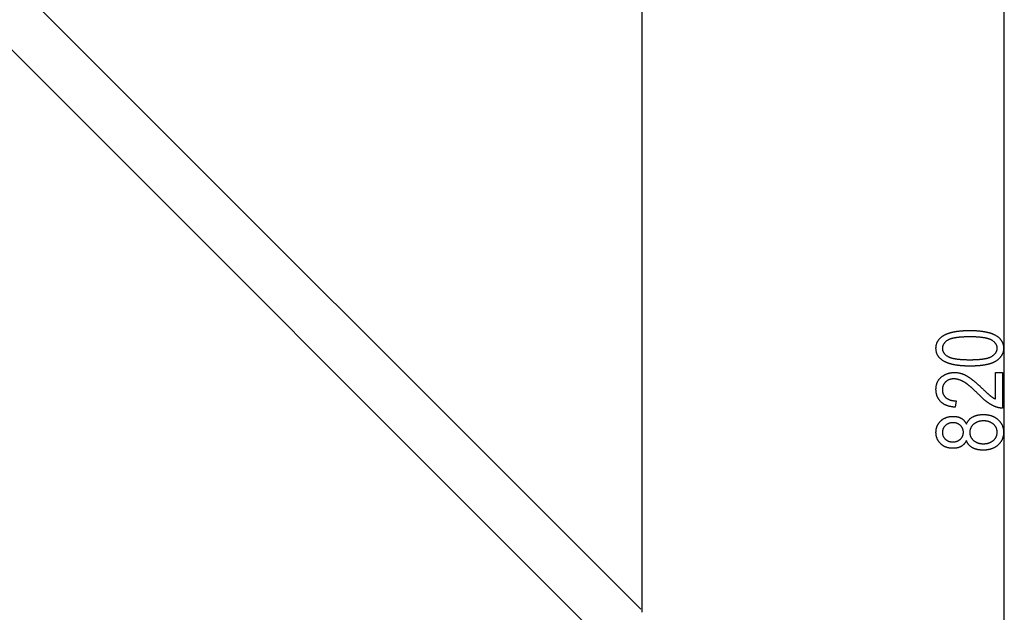
# Model space of a CAD drawing. Extents: x -1993 to 2814, y -3686 to -419.
# Drawn here: x 2214 to 2813, y -1518 to -1158 of the extents above; entities that cross this region are included whole.
import ezdxf

# ---------------------------------------------------------------- set-up
doc = ezdxf.new("R2010")
doc.units = 0
doc.header["$MEASUREMENT"] = 0
doc.layers.get('0').update_dxf_attribs({"linetype": 'CONTINUOUS'})

msp = doc.modelspace()

# ---------------------------------------------------------------- linework, layer by layer
at = {"color": 7}
for p, q in [((2592.527832, -1518.371216), (2592.527832, -797.640625)), ((2591.722412, -1516.63623), (2038.269897, -963.183716)), ((2812.863037, -1778.54895), (2812.863037, -964.321289)), ((2033.496948, -1000.837158), (2562.087891, -1529.428223))]:
    msp.add_line(p, q, dxfattribs=at)
for points in [[(2791.880371, -1368.735229), (2791.55957, -1368.734497), (2791.241699, -1368.732422), (2790.925781, -1368.729004), (2790.612793, -1368.724121), (2790.302002, -1368.717896), (2789.993652, -1368.710327), (2789.687988, -1368.701294), (2789.384766, -1368.690796), (2789.083984, -1368.679077), (2788.785645, -1368.665894), (2788.489746, -1368.651367), (2788.196533, -1368.635376), (2787.905762, -1368.618042), (2787.617188, -1368.599365), (2787.331299, -1368.579224), (2787.047852, -1368.557739), (2786.76709, -1368.534912), (2786.488525, -1368.51062), (2786.212402, -1368.484985), (2785.938965, -1368.457886), (2785.667969, -1368.429443), (2785.399414, -1368.399658), (2785.133301, -1368.368408), (2784.869629, -1368.335815), (2784.608643, -1368.30188), (2784.350098, -1368.266479), (2784.09375, -1368.229736), (2783.840332, -1368.19165), (2783.589111, -1368.1521), (2783.340332, -1368.111206), (2783.094238, -1368.06897), (2782.850342, -1368.025269), (2782.609131, -1367.980225), (2782.370361, -1367.933716), (2782.134033, -1367.885864), (2781.900391, -1367.83667), (2781.668945, -1367.786011), (2781.439941, -1367.734009), (2781.213623, -1367.680664), (2780.989746, -1367.625854), (2780.768311, -1367.569702), (2780.549316, -1367.512207), (2780.333008, -1367.453247), (2780.118896, -1367.392944), (2779.907471, -1367.331177), (2779.698242, -1367.268188), (2779.491699, -1367.203613), (2779.287842, -1367.137817), (2779.086182, -1367.070557), (2778.887207, -1367.001953), (2778.69043, -1366.931885), (2778.496338, -1366.860474), (2778.304688, -1366.78772), (2778.115479, -1366.713501), (2777.928711, -1366.637939), (2777.744629, -1366.560913), (2777.562988, -1366.482544), (2777.383789, -1366.402832), (2777.206787, -1366.321777), (2777.032715, -1366.239258), (2776.86084, -1366.155396), (2776.691406, -1366.070068), (2776.524414, -1365.983398), (2776.260254, -1365.840576), (2776.003174, -1365.694336), (2775.75293, -1365.544678), (2775.509277, -1365.391602), (2775.272461, -1365.234985), (2775.042725, -1365.075073), (2774.819824, -1364.911743), (2774.60376, -1364.744873), (2774.394531, -1364.574707), (2774.192139, -1364.401001), (2773.996582, -1364.223999), (2773.808105, -1364.043457), (2773.626221, -1363.859619), (2773.451172, -1363.672241), (2773.283203, -1363.481445), (2773.12207, -1363.287231), (2772.967773, -1363.089722), (2772.820068, -1362.888672), (2772.679443, -1362.684204), (2772.545898, -1362.476318), (2772.418945, -1362.265015), (2772.298828, -1362.050293), (2772.185547, -1361.832031), (2772.079102, -1361.610474), (2771.979736, -1361.385498), (2771.887207, -1361.157104), (2771.80127, -1360.925171), (2771.722656, -1360.689941), (2771.650391, -1360.451172), (2771.585449, -1360.209106), (2771.526855, -1359.963501), (2771.475586, -1359.7146), (2771.431152, -1359.462158), (2771.393066, -1359.206299), (2771.362305, -1358.947144), (2771.338379, -1358.684448), (2771.321289, -1358.418335), (2771.311035, -1358.148804), (2771.307617, -1357.875854), (2771.311035, -1357.605713), (2771.321289, -1357.338867), (2771.338379, -1357.075195), (2771.362793, -1356.814941), (2771.393799, -1356.557983), (2771.431641, -1356.304321), (2771.476563, -1356.053955), (2771.52832, -1355.806885), (2771.586914, -1355.56311), (2771.652588, -1355.322754), (2771.725098, -1355.085571), (2771.804443, -1354.851685), (2771.890625, -1354.621094), (2771.983887, -1354.393921), (2772.083984, -1354.169922), (2772.190918, -1353.949341), (2772.304688, -1353.731934), (2772.425781, -1353.517944), (2772.553223, -1353.307251), (2772.687988, -1353.099731), (2772.829346, -1352.89563), (2772.977783, -1352.694824), (2773.133057, -1352.497314), (2773.29541, -1352.303101), (2773.464355, -1352.112183), (2773.640381, -1351.924561), (2773.823242, -1351.740234), (2774.013184, -1351.559204), (2774.209717, -1351.38147), (2774.41333, -1351.207031), (2774.624023, -1351.035889), (2774.841309, -1350.868164), (2775.06543, -1350.703613), (2775.296875, -1350.54248), (2775.534912, -1350.384521), (2775.688965, -1350.286255), (2775.845703, -1350.189453), (2776.004883, -1350.094238), (2776.167236, -1350.000366), (2776.332031, -1349.908081), (2776.499756, -1349.817139), (2776.669922, -1349.727783), (2776.843262, -1349.639893), (2777.019043, -1349.553467), (2777.19751, -1349.468506), (2777.378662, -1349.38501), (2777.5625, -1349.303101), (2777.749512, -1349.222534), (2777.938965, -1349.143555), (2778.130859, -1349.065918), (2778.325684, -1348.989868), (2778.523438, -1348.915283), (2778.723633, -1348.842163), (2778.926758, -1348.770508), (2779.132813, -1348.700317), (2779.341309, -1348.631592), (2779.552246, -1348.564331), (2779.766357, -1348.498657), (2779.98291, -1348.434326), (2780.202637, -1348.371582), (2780.424805, -1348.310303), (2780.649414, -1348.250366), (2780.876953, -1348.192017), (2781.107422, -1348.135132), (2781.340332, -1348.079712), (2781.576172, -1348.025879), (2781.814941, -1347.973389), (2782.056152, -1347.922363), (2782.300049, -1347.872925), (2782.546631, -1347.824951), (2782.796143, -1347.77832), (2783.04834, -1347.733276), (2783.303223, -1347.689697), (2783.560547, -1347.647583), (2783.821045, -1347.607056), (2784.083984, -1347.567871), (2784.349854, -1347.530151), (2784.618164, -1347.494019), (2784.889648, -1347.459229), (2785.163574, -1347.426025), (2785.440186, -1347.394287), (2785.719727, -1347.364014), (2786.001709, -1347.335205), (2786.286621, -1347.307861), (2786.574219, -1347.281982), (2786.864502, -1347.257568), (2787.157715, -1347.234741), (2787.453369, -1347.213257), (2787.751953, -1347.193359), (2788.052979, -1347.174805), (2788.356934, -1347.157837), (2788.663574, -1347.142334), (2788.973145, -1347.128296), (2789.285156, -1347.115723), (2789.600098, -1347.104736), (2789.91748, -1347.095093), (2790.237793, -1347.086914), (2790.561035, -1347.080322), (2790.886719, -1347.075073), (2791.215332, -1347.071411), (2791.546387, -1347.069214), (2791.880371, -1347.068481), (2792.199219, -1347.069214), (2792.515381, -1347.071289), (2792.829102, -1347.074707), (2793.140625, -1347.079468), (2793.449707, -1347.085693), (2793.755859, -1347.093262), (2794.060059, -1347.102295), (2794.361816, -1347.112549), (2794.660889, -1347.124268), (2794.95752, -1347.137329), (2795.251953, -1347.151855), (2795.543945, -1347.167725), (2795.833008, -1347.184937), (2796.120117, -1347.203491), (2796.404785, -1347.223511), (2796.686768, -1347.244873), (2796.966309, -1347.267578), (2797.243652, -1347.291748), (2797.518311, -1347.317139), (2797.790527, -1347.343994), (2798.060547, -1347.372314), (2798.327881, -1347.401978), (2798.592773, -1347.432983), (2798.855469, -1347.465332), (2799.115479, -1347.499023), (2799.373047, -1347.53418), (2799.628418, -1347.570679), (2799.881104, -1347.608643), (2800.131348, -1347.647827), (2800.379395, -1347.688477), (2800.624512, -1347.730591), (2800.867676, -1347.773926), (2801.108398, -1347.818726), (2801.346191, -1347.864868), (2801.582031, -1347.912476), (2801.815186, -1347.961304), (2802.045898, -1348.011597), (2802.274414, -1348.063354), (2802.500244, -1348.116333), (2802.723633, -1348.170776), (2802.94458, -1348.226563), (2803.163086, -1348.283813), (2803.379395, -1348.342285), (2803.593018, -1348.402222), (2803.804199, -1348.463623), (2804.012939, -1348.526245), (2804.219238, -1348.590332), (2804.42334, -1348.655762), (2804.624756, -1348.722656), (2804.82373, -1348.790771), (2805.020264, -1348.860352), (2805.214355, -1348.931396), (2805.40625, -1349.003662), (2805.595215, -1349.077393), (2805.782227, -1349.152466), (2805.966553, -1349.229004), (2806.148438, -1349.306885), (2806.327881, -1349.386108), (2806.504883, -1349.466675), (2806.679443, -1349.548584), (2806.851563, -1349.631958), (2807.021484, -1349.716797), (2807.188477, -1349.802856), (2807.453369, -1349.944824), (2807.711426, -1350.090332), (2807.962402, -1350.239258), (2808.206543, -1350.391724), (2808.443604, -1350.547607), (2808.674072, -1350.707031), (2808.897461, -1350.869995), (2809.114258, -1351.036377), (2809.323975, -1351.206299), (2809.526855, -1351.379761), (2809.722656, -1351.556641), (2809.911865, -1351.737061), (2810.094238, -1351.920898), (2810.269531, -1352.108276), (2810.437988, -1352.299194), (2810.599609, -1352.49353), (2810.754395, -1352.691406), (2810.902344, -1352.8927), (2811.043213, -1353.097534), (2811.177246, -1353.305908), (2811.304443, -1353.5177), (2811.424805, -1353.733032), (2811.53833, -1353.951904), (2811.64502, -1354.174194), (2811.744629, -1354.399902), (2811.837402, -1354.629272), (2811.92334, -1354.862061), (2812.002441, -1355.098267), (2812.074707, -1355.338013), (2812.140137, -1355.581299), (2812.198486, -1355.828125), (2812.25, -1356.078369), (2812.294922, -1356.332031), (2812.33252, -1356.589355), (2812.363525, -1356.849976), (2812.387695, -1357.114258), (2812.404785, -1357.381958), (2812.415039, -1357.653198), (2812.418457, -1357.927856), (2812.415039, -1358.183716), (2812.405273, -1358.437012), (2812.388184, -1358.687866), (2812.364746, -1358.936157), (2812.334473, -1359.181885), (2812.297363, -1359.425171), (2812.253418, -1359.665771), (2812.202881, -1359.903931), (2812.145508, -1360.139526), (2812.081543, -1360.372681), (2812.010742, -1360.603271), (2811.933105, -1360.831299), (2811.849121, -1361.056763), (2811.758057, -1361.279785), (2811.660156, -1361.500244), (2811.555664, -1361.71814), (2811.44458, -1361.933472), (2811.32666, -1362.146362), (2811.202148, -1362.356689), (2811.070557, -1362.564453), (2810.932373, -1362.769775), (2810.787598, -1362.972534), (2810.635742, -1363.172729), (2810.477539, -1363.370361), (2810.312256, -1363.565552), (2810.140381, -1363.758179), (2809.961914, -1363.948242), (2809.776367, -1364.135742), (2809.584473, -1364.320801), (2809.385498, -1364.503296), (2809.179932, -1364.68335), (2808.967773, -1364.860718), (2808.748535, -1365.035645), (2808.522705, -1365.208008), (2808.290283, -1365.377808), (2808.050781, -1365.545166), (2807.804932, -1365.709961), (2807.661377, -1365.802368), (2807.514648, -1365.893311), (2807.364746, -1365.982788), (2807.21167, -1366.070801), (2807.055664, -1366.157471), (2806.895996, -1366.242676), (2806.733398, -1366.326416), (2806.567871, -1366.408813), (2806.398926, -1366.489746), (2806.226807, -1366.569214), (2806.051514, -1366.647217), (2805.873047, -1366.723877), (2805.691406, -1366.799072), (2805.506836, -1366.872803), (2805.318848, -1366.94519), (2805.12793, -1367.015991), (2804.933594, -1367.085449), (2804.736084, -1367.153442), (2804.5354, -1367.220093), (2804.331543, -1367.285278), (2804.124756, -1367.348999), (2803.914551, -1367.411255), (2803.701172, -1367.472168), (2803.484863, -1367.531616), (2803.265137, -1367.5896), (2803.04248, -1367.646118), (2802.816406, -1367.701294), (2802.587402, -1367.755005), (2802.35498, -1367.807251), (2802.119629, -1367.858032), (2801.880859, -1367.907471), (2801.63916, -1367.955444), (2801.394043, -1368.001953), (2801.145996, -1368.047119), (2800.894531, -1368.09082), (2800.640137, -1368.133057), (2800.382324, -1368.173828), (2800.121582, -1368.213257), (2799.857422, -1368.251221), (2799.590332, -1368.28772), (2799.319824, -1368.322754), (2799.046387, -1368.356445), (2798.769775, -1368.388672), (2798.489746, -1368.419434), (2798.206787, -1368.448853), (2797.920654, -1368.476685), (2797.631348, -1368.503174), (2797.338867, -1368.52832), (2797.042969, -1368.55188), (2796.744141, -1368.574097), (2796.441895, -1368.594849), (2796.136719, -1368.614258), (2795.828369, -1368.63208), (2795.516846, -1368.64856), (2795.202148, -1368.663574), (2794.884277, -1368.677246), (2794.562988, -1368.689453), (2794.23877, -1368.700195), (2793.911621, -1368.709473), (2793.580811, -1368.717285), (2793.24707, -1368.723755), (2792.910156, -1368.72876), (2792.570068, -1368.732422), (2792.226807, -1368.734497)], [(2791.863037, -1364.846313), (2792.228027, -1364.845581), (2792.588379, -1364.843628), (2792.944336, -1364.84021), (2793.295898, -1364.835449), (2793.642822, -1364.829346), (2793.985352, -1364.821899), (2794.323242, -1364.81311), (2794.656738, -1364.802856), (2794.98584, -1364.791382), (2795.310547, -1364.778442), (2795.630371, -1364.76416), (2795.946289, -1364.748535), (2796.257324, -1364.731567), (2796.563965, -1364.713257), (2796.865967, -1364.693604), (2797.163574, -1364.672607), (2797.457031, -1364.650146), (2797.745605, -1364.626465), (2798.029785, -1364.601318), (2798.30957, -1364.574829), (2798.584717, -1364.546997), (2798.855469, -1364.517822), (2799.121826, -1364.487305), (2799.383789, -1364.455322), (2799.641113, -1364.422119), (2799.893799, -1364.387451), (2800.14209, -1364.351563), (2800.385986, -1364.314209), (2800.625488, -1364.275513), (2800.860352, -1364.235474), (2801.09082, -1364.194092), (2801.31665, -1364.151367), (2801.538086, -1364.107178), (2801.754883, -1364.061768), (2801.967529, -1364.014893), (2802.175537, -1363.966675), (2802.378906, -1363.917114), (2802.578125, -1363.866211), (2802.772461, -1363.813965), (2802.962891, -1363.760376), (2803.148438, -1363.705444), (2803.329346, -1363.649048), (2803.505859, -1363.591431), (2803.678223, -1363.532349), (2803.845703, -1363.471924), (2804.009033, -1363.410156), (2804.167725, -1363.347046), (2804.321777, -1363.282593), (2804.47168, -1363.216675), (2804.616699, -1363.149536), (2804.757568, -1363.080933), (2804.893799, -1363.011108), (2805.025635, -1362.939819), (2805.152832, -1362.867188), (2805.417725, -1362.707031), (2805.671631, -1362.543457), (2805.914795, -1362.376221), (2806.146973, -1362.205444), (2806.368652, -1362.031006), (2806.579102, -1361.853149), (2806.779297, -1361.671753), (2806.968262, -1361.486694), (2807.146484, -1361.298096), (2807.313965, -1361.106079), (2807.470703, -1360.9104), (2807.616699, -1360.711182), (2807.751709, -1360.508423), (2807.875977, -1360.302002), (2807.989258, -1360.092163), (2808.092041, -1359.878662), (2808.183838, -1359.661743), (2808.264893, -1359.441162), (2808.335205, -1359.217041), (2808.394531, -1358.98938), (2808.443359, -1358.758179), (2808.480957, -1358.523438), (2808.508057, -1358.285034), (2808.524414, -1358.043213), (2808.529785, -1357.797729), (2808.523682, -1357.556274), (2808.505859, -1357.318237), (2808.476318, -1357.083496), (2808.434814, -1356.852051), (2808.381348, -1356.623901), (2808.316162, -1356.399048), (2808.239258, -1356.17749), (2808.150146, -1355.959351), (2808.049316, -1355.744507), (2807.936523, -1355.532837), (2807.812012, -1355.324707), (2807.675781, -1355.119751), (2807.527344, -1354.918091), (2807.367188, -1354.719849), (2807.195313, -1354.52478), (2807.011719, -1354.33313), (2806.815918, -1354.144775), (2806.608398, -1353.959717), (2806.388916, -1353.778076), (2806.157715, -1353.599609), (2805.914551, -1353.424561), (2805.659424, -1353.252808), (2805.392578, -1353.084351), (2805.11377, -1352.919189), (2804.985352, -1352.847168), (2804.852051, -1352.776611), (2804.7146, -1352.707275), (2804.572754, -1352.639282), (2804.42627, -1352.572754), (2804.275635, -1352.507446), (2804.120605, -1352.443481), (2803.960938, -1352.380981), (2803.796875, -1352.319702), (2803.628662, -1352.259888), (2803.456055, -1352.201294), (2803.278809, -1352.144165), (2803.097168, -1352.088379), (2802.911133, -1352.033813), (2802.720947, -1351.980713), (2802.526123, -1351.928833), (2802.327148, -1351.878418), (2802.123535, -1351.829346), (2801.915527, -1351.781494), (2801.703125, -1351.735107), (2801.486328, -1351.690063), (2801.265137, -1351.646362), (2801.039551, -1351.603882), (2800.80957, -1351.562866), (2800.575195, -1351.523193), (2800.336426, -1351.484863), (2800.093262, -1351.447876), (2799.845703, -1351.412231), (2799.59375, -1351.37793), (2799.337402, -1351.344971), (2799.07666, -1351.313232), (2798.811279, -1351.282959), (2798.541748, -1351.254028), (2798.267578, -1351.226563), (2797.989258, -1351.200317), (2797.706543, -1351.175415), (2797.419434, -1351.151855), (2797.127686, -1351.129639), (2796.831543, -1351.108765), (2796.53125, -1351.089233), (2796.226563, -1351.071045), (2795.917236, -1351.054321), (2795.603516, -1351.038818), (2795.285645, -1351.024658), (2794.963135, -1351.011841), (2794.63623, -1351.000488), (2794.305176, -1350.990356), (2793.969238, -1350.981567), (2793.629395, -1350.974243), (2793.284912, -1350.96814), (2792.936035, -1350.963501), (2792.582764, -1350.960083), (2792.225098, -1350.95813), (2791.863037, -1350.957397), (2791.496826, -1350.95813), (2791.135254, -1350.960083), (2790.778076, -1350.963501), (2790.425293, -1350.968262), (2790.077148, -1350.974365), (2789.733887, -1350.981812), (2789.394531, -1350.990601), (2789.060059, -1351.000854), (2788.72998, -1351.012329), (2788.404541, -1351.025269), (2788.083496, -1351.039551), (2787.76709, -1351.055176), (2787.455078, -1351.072144), (2787.147705, -1351.090454), (2786.844727, -1351.110107), (2786.546387, -1351.131104), (2786.252441, -1351.153564), (2785.963135, -1351.177246), (2785.678223, -1351.202393), (2785.397949, -1351.228882), (2785.12207, -1351.256714), (2784.851074, -1351.285889), (2784.583984, -1351.316406), (2784.321777, -1351.348389), (2784.064209, -1351.381592), (2783.811035, -1351.41626), (2783.562256, -1351.452148), (2783.318115, -1351.489502), (2783.078613, -1351.528198), (2782.843262, -1351.568237), (2782.612793, -1351.609619), (2782.386719, -1351.652344), (2782.165039, -1351.696533), (2781.947998, -1351.741943), (2781.735352, -1351.788818), (2781.527344, -1351.837036), (2781.323975, -1351.886597), (2781.125, -1351.9375), (2780.93042, -1351.989746), (2780.740479, -1352.043335), (2780.555176, -1352.098267), (2780.374023, -1352.154663), (2780.197754, -1352.21228), (2780.025879, -1352.271362), (2779.858643, -1352.331787), (2779.695801, -1352.393555), (2779.537598, -1352.456665), (2779.383789, -1352.521118), (2779.234375, -1352.587036), (2779.0896, -1352.654175), (2778.949219, -1352.722778), (2778.813721, -1352.792603), (2778.682617, -1352.863892), (2778.555664, -1352.936523), (2778.29248, -1353.09668), (2778.039795, -1353.26062), (2777.797852, -1353.428345), (2777.566895, -1353.599609), (2777.346436, -1353.77478), (2777.136719, -1353.953613), (2776.937988, -1354.136108), (2776.749756, -1354.322388), (2776.572266, -1354.512329), (2776.405762, -1354.706055), (2776.25, -1354.903442), (2776.104736, -1355.104614), (2775.970459, -1355.309448), (2775.84668, -1355.518066), (2775.733887, -1355.730347), (2775.631836, -1355.946411), (2775.540527, -1356.166138), (2775.459961, -1356.389526), (2775.389893, -1356.616821), (2775.330811, -1356.847656), (2775.282471, -1357.082275), (2775.244629, -1357.320679), (2775.217773, -1357.562744), (2775.20166, -1357.808594), (2775.196289, -1358.058105), (2775.202393, -1358.297363), (2775.220215, -1358.533325), (2775.249756, -1358.765991), (2775.29126, -1358.995483), (2775.344727, -1359.22168), (2775.409912, -1359.44458), (2775.486816, -1359.664185), (2775.575928, -1359.880493), (2775.676758, -1360.093628), (2775.789551, -1360.303467), (2775.914063, -1360.51001), (2776.050293, -1360.713257), (2776.19873, -1360.913208), (2776.358887, -1361.109985), (2776.530762, -1361.303467), (2776.714355, -1361.493652), (2776.910156, -1361.680542), (2777.117676, -1361.864258), (2777.337158, -1362.044556), (2777.568359, -1362.22168), (2777.811523, -1362.395508), (2778.06665, -1362.566162), (2778.333496, -1362.733398), (2778.612305, -1362.897461), (2778.740723, -1362.968994), (2778.874023, -1363.039185), (2779.011475, -1363.108032), (2779.15332, -1363.175537), (2779.299805, -1363.241699), (2779.450439, -1363.306519), (2779.605469, -1363.369995), (2779.765137, -1363.432129), (2779.929199, -1363.49292), (2780.097412, -1363.552368), (2780.27002, -1363.610596), (2780.447266, -1363.667358), (2780.628906, -1363.7229), (2780.814941, -1363.776978), (2781.005127, -1363.829834), (2781.199951, -1363.881226), (2781.398926, -1363.931396), (2781.602539, -1363.980103), (2781.810547, -1364.027588), (2782.022949, -1364.07373), (2782.239746, -1364.11853), (2782.460938, -1364.161987), (2782.686523, -1364.204102), (2782.916504, -1364.244873), (2783.150879, -1364.284302), (2783.389648, -1364.322388), (2783.632813, -1364.359131), (2783.880371, -1364.394531), (2784.132324, -1364.428589), (2784.388672, -1364.461304), (2784.649414, -1364.492798), (2784.914795, -1364.522827), (2785.184326, -1364.551636), (2785.458496, -1364.578979), (2785.736816, -1364.605103), (2786.019531, -1364.629761), (2786.306641, -1364.653198), (2786.598389, -1364.675171), (2786.894531, -1364.695923), (2787.194824, -1364.715332), (2787.499512, -1364.733398), (2787.808838, -1364.750122), (2788.122559, -1364.765503), (2788.44043, -1364.779541), (2788.762939, -1364.792236), (2789.089844, -1364.803589), (2789.420898, -1364.813599), (2789.756836, -1364.822266), (2790.09668, -1364.82959), (2790.441162, -1364.835571), (2790.790039, -1364.840332), (2791.143311, -1364.843628), (2791.500977, -1364.845703)], [(2807.418457, -1372.624023), (2811.863037, -1372.624023), (2811.863037, -1394.290771), (2811.649902, -1394.293945), (2811.435059, -1394.29187), (2811.218018, -1394.284424), (2810.999268, -1394.271851), (2810.778809, -1394.253906), (2810.556152, -1394.230713), (2810.332031, -1394.202271), (2810.105713, -1394.168701), (2809.877441, -1394.129639), (2809.647461, -1394.085449), (2809.415771, -1394.036011), (2809.182129, -1393.981201), (2808.946533, -1393.921265), (2808.708984, -1393.855957), (2808.469727, -1393.7854), (2808.228516, -1393.709717), (2807.985596, -1393.628662), (2807.740723, -1393.542236), (2807.493896, -1393.450684), (2807.245117, -1393.353882), (2806.994629, -1393.251709), (2806.742188, -1393.144409), (2806.488281, -1393.031738), (2806.231934, -1392.913818), (2805.974121, -1392.790649), (2805.714111, -1392.662231), (2805.452393, -1392.528564), (2805.286621, -1392.441284), (2805.119629, -1392.35083), (2804.951416, -1392.256958), (2804.781738, -1392.15979), (2804.610352, -1392.059326), (2804.437988, -1391.955566), (2804.26416, -1391.848389), (2804.088623, -1391.738037), (2803.912109, -1391.62439), (2803.733887, -1391.507446), (2803.554443, -1391.387085), (2803.373535, -1391.26355), (2803.191406, -1391.136597), (2803.007813, -1391.006348), (2802.822754, -1390.872803), (2802.63623, -1390.736084), (2802.448486, -1390.595947), (2802.259277, -1390.452515), (2802.068848, -1390.305786), (2801.876953, -1390.15564), (2801.683594, -1390.002319), (2801.48877, -1389.845703), (2801.292725, -1389.685791), (2801.095215, -1389.522461), (2800.896484, -1389.355957), (2800.696289, -1389.186035), (2800.494629, -1389.012817), (2800.291504, -1388.836426), (2800.087158, -1388.656616), (2799.881348, -1388.473511), (2799.674316, -1388.287109), (2799.465576, -1388.097412), (2799.255615, -1387.904419), (2799.044434, -1387.708008), (2798.831543, -1387.508423), (2798.617676, -1387.305542), (2798.4021, -1387.099243), (2798.185059, -1386.889771), (2797.966797, -1386.67688), (2797.747314, -1386.460693), (2797.526367, -1386.241333), (2797.303711, -1386.018555), (2797.080078, -1385.79248), (2796.835449, -1385.550049), (2796.593506, -1385.311279), (2796.354004, -1385.076172), (2796.116455, -1384.844604), (2795.881592, -1384.616577), (2795.648926, -1384.39209), (2795.418701, -1384.171265), (2795.190918, -1383.954102), (2794.965332, -1383.740479), (2794.742188, -1383.530396), (2794.521484, -1383.323975), (2794.303223, -1383.121094), (2794.087402, -1382.921875), (2793.873535, -1382.726196), (2793.662598, -1382.534058), (2793.453613, -1382.345581), (2793.24707, -1382.160645), (2793.042969, -1381.97937), (2792.841309, -1381.801636), (2792.64209, -1381.627563), (2792.444824, -1381.457031), (2792.250488, -1381.290039), (2792.058105, -1381.126709), (2791.868164, -1380.966919), (2791.680664, -1380.810791), (2791.495605, -1380.658203), (2791.312988, -1380.509155), (2791.132568, -1380.36377), (2790.95459, -1380.222046), (2790.778809, -1380.08374), (2790.605713, -1379.949219), (2790.434814, -1379.818115), (2790.266113, -1379.690674), (2790.100098, -1379.566895), (2789.936523, -1379.446655), (2789.774902, -1379.329956), (2789.615967, -1379.216919), (2789.459473, -1379.107422), (2789.305176, -1379.001587), (2789.15332, -1378.899292), (2789.003906, -1378.800537), (2788.856445, -1378.705444), (2788.711914, -1378.614014), (2788.569336, -1378.526001), (2788.429443, -1378.44165), (2788.291748, -1378.360962), (2788.156494, -1378.283813), (2787.905273, -1378.14502), (2787.655273, -1378.011841), (2787.406494, -1377.884277), (2787.15918, -1377.762451), (2786.913574, -1377.64624), (2786.668945, -1377.535767), (2786.425781, -1377.430908), (2786.184082, -1377.331787), (2785.943848, -1377.238281), (2785.705078, -1377.150513), (2785.467529, -1377.068237), (2785.231445, -1376.991821), (2784.996582, -1376.920898), (2784.763184, -1376.855835), (2784.53125, -1376.796265), (2784.300781, -1376.742432), (2784.071777, -1376.694336), (2783.84375, -1376.651733), (2783.617676, -1376.61499), (2783.392578, -1376.58374), (2783.168945, -1376.558228), (2782.946777, -1376.538452), (2782.72583, -1376.524292), (2782.506348, -1376.515747), (2782.28833, -1376.512939), (2782.005127, -1376.516846), (2781.726563, -1376.528564), (2781.453125, -1376.548096), (2781.184082, -1376.575439), (2780.92041, -1376.610718), (2780.661133, -1376.653687), (2780.406738, -1376.704468), (2780.157227, -1376.763184), (2779.912598, -1376.82959), (2779.672852, -1376.903931), (2779.437988, -1376.986084), (2779.20752, -1377.075928), (2778.982422, -1377.173706), (2778.761719, -1377.279297), (2778.545898, -1377.3927), (2778.335205, -1377.513794), (2778.12915, -1377.642822), (2777.927734, -1377.779663), (2777.731445, -1377.924316), (2777.539795, -1378.076904), (2777.353027, -1378.237183), (2777.171143, -1378.405273), (2776.987549, -1378.587524), (2776.812988, -1378.773682), (2776.647217, -1378.963867), (2776.490479, -1379.157959), (2776.342773, -1379.356079), (2776.204102, -1379.558228), (2776.074219, -1379.764282), (2775.953125, -1379.974365), (2775.841309, -1380.188354), (2775.738281, -1380.406372), (2775.644043, -1380.628418), (2775.559082, -1380.85437), (2775.48291, -1381.084229), (2775.415771, -1381.318115), (2775.357666, -1381.55603), (2775.30835, -1381.797852), (2775.268066, -1382.043701), (2775.236816, -1382.293457), (2775.214355, -1382.547241), (2775.200928, -1382.805054), (2775.196289, -1383.066772), (2775.200684, -1383.334473), (2775.214355, -1383.597778), (2775.236328, -1383.856689), (2775.267578, -1384.111206), (2775.307617, -1384.361328), (2775.356445, -1384.607056), (2775.414307, -1384.848267), (2775.480957, -1385.085205), (2775.556641, -1385.317749), (2775.641113, -1385.545898), (2775.734619, -1385.769653), (2775.836914, -1385.989014), (2775.948242, -1386.203979), (2776.068115, -1386.414551), (2776.197266, -1386.620728), (2776.334961, -1386.82251), (2776.481934, -1387.019897), (2776.637451, -1387.212891), (2776.802002, -1387.401489), (2776.975586, -1387.585693), (2777.157715, -1387.765503), (2777.349121, -1387.940918), (2777.517578, -1388.084717), (2777.691406, -1388.222778), (2777.87085, -1388.355225), (2778.055908, -1388.482056), (2778.246582, -1388.603271), (2778.442627, -1388.718872), (2778.644287, -1388.828735), (2778.851563, -1388.933105), (2779.064209, -1389.031738), (2779.282471, -1389.124756), (2779.506348, -1389.212158), (2779.73584, -1389.293823), (2779.970703, -1389.369995), (2780.211182, -1389.44043), (2780.457031, -1389.505249), (2780.70874, -1389.564453), (2780.96582, -1389.618042), (2781.228516, -1389.665894), (2781.496826, -1389.708252), (2781.770508, -1389.744873), (2782.049805, -1389.775879), (2782.334717, -1389.80127), (2782.625, -1389.820923), (2782.921143, -1389.835083), (2783.222656, -1389.843506), (2783.529785, -1389.846313), (2782.974121, -1393.735229), (2782.67041, -1393.710205), (2782.37085, -1393.681885), (2782.075195, -1393.650269), (2781.783447, -1393.615234), (2781.495605, -1393.576904), (2781.211914, -1393.535278), (2780.932129, -1393.490234), (2780.656494, -1393.441895), (2780.384766, -1393.390137), (2780.116943, -1393.335083), (2779.853027, -1393.276733), (2779.593262, -1393.214966), (2779.337402, -1393.149902), (2779.085693, -1393.081421), (2778.837891, -1393.009644), (2778.593994, -1392.93457), (2778.354004, -1392.856079), (2778.118164, -1392.774292), (2777.88623, -1392.689209), (2777.658203, -1392.600708), (2777.43457, -1392.508911), (2777.214355, -1392.413696), (2776.998535, -1392.315186), (2776.786621, -1392.213379), (2776.578613, -1392.108154), (2776.374512, -1391.999634), (2776.174316, -1391.887817), (2775.978516, -1391.772583), (2775.786377, -1391.653931), (2775.598145, -1391.532104), (2775.414063, -1391.40686), (2775.234131, -1391.278198), (2775.058105, -1391.146362), (2774.885742, -1391.010986), (2774.717773, -1390.872437), (2774.553711, -1390.730469), (2774.393311, -1390.585205), (2774.237305, -1390.436523), (2774.062256, -1390.261841), (2773.892822, -1390.08374), (2773.72876, -1389.902344), (2773.569824, -1389.717651), (2773.416504, -1389.529663), (2773.268555, -1389.338379), (2773.125977, -1389.143677), (2772.98877, -1388.945801), (2772.856934, -1388.744507), (2772.730469, -1388.539917), (2772.609619, -1388.332031), (2772.493896, -1388.120728), (2772.383545, -1387.90625), (2772.278809, -1387.688354), (2772.179199, -1387.467285), (2772.084961, -1387.242798), (2771.996094, -1387.015015), (2771.912842, -1386.783813), (2771.834961, -1386.549438), (2771.762207, -1386.311646), (2771.694824, -1386.070557), (2771.633057, -1385.826172), (2771.57666, -1385.578491), (2771.525391, -1385.327515), (2771.479492, -1385.073242), (2771.439453, -1384.815552), (2771.404297, -1384.554565), (2771.374756, -1384.290283), (2771.350586, -1384.022705), (2771.331543, -1383.751831), (2771.318359, -1383.477539), (2771.310059, -1383.200073), (2771.307617, -1382.919189), (2771.310547, -1382.622559), (2771.319336, -1382.330322), (2771.334229, -1382.042236), (2771.35498, -1381.758545), (2771.381592, -1381.479004), (2771.414307, -1381.203857), (2771.452881, -1380.932861), (2771.497314, -1380.66626), (2771.547852, -1380.403809), (2771.604004, -1380.14563), (2771.666504, -1379.891846), (2771.734619, -1379.642212), (2771.808594, -1379.396973), (2771.888672, -1379.155884), (2771.974854, -1378.919189), (2772.066895, -1378.686646), (2772.164551, -1378.458496), (2772.268555, -1378.234497), (2772.378418, -1378.014893), (2772.493896, -1377.799438), (2772.615723, -1377.588379), (2772.743164, -1377.38147), (2772.876465, -1377.178955), (2773.016113, -1376.980591), (2773.161377, -1376.786621), (2773.3125, -1376.596802), (2773.469727, -1376.411377), (2773.632813, -1376.230103), (2773.802002, -1376.053223), (2773.977051, -1375.880493), (2774.157959, -1375.712036), (2774.344727, -1375.547974), (2774.537598, -1375.388062), (2774.736328, -1375.232544), (2774.944824, -1375.076904), (2775.155273, -1374.925903), (2775.367676, -1374.779785), (2775.581543, -1374.63855), (2775.797119, -1374.501953), (2776.014404, -1374.370239), (2776.233398, -1374.243286), (2776.454346, -1374.121094), (2776.677002, -1374.003784), (2776.901367, -1373.891113), (2777.127441, -1373.783325), (2777.35498, -1373.68042), (2777.584717, -1373.582153), (2777.815918, -1373.48877), (2778.048828, -1373.400146), (2778.283691, -1373.316284), (2778.52002, -1373.237183), (2778.758301, -1373.162964), (2778.998291, -1373.093506), (2779.23999, -1373.028809), (2779.483398, -1372.968994), (2779.728516, -1372.913818), (2779.975586, -1372.863525), (2780.224121, -1372.817993), (2780.474609, -1372.777344), (2780.726563, -1372.741455), (2780.980469, -1372.710205), (2781.236084, -1372.68396), (2781.493408, -1372.662354), (2781.752441, -1372.64563), (2782.013184, -1372.633545), (2782.275879, -1372.626465), (2782.540039, -1372.624023), (2782.789551, -1372.626099), (2783.03833, -1372.632446), (2783.286621, -1372.643066), (2783.533936, -1372.657715), (2783.780762, -1372.676758), (2784.026855, -1372.699951), (2784.272461, -1372.727417), (2784.51709, -1372.759033), (2784.76123, -1372.794922), (2785.004883, -1372.834961), (2785.247803, -1372.879272), (2785.48999, -1372.927734), (2785.731445, -1372.980469), (2785.972412, -1373.037476), (2786.212402, -1373.098633), (2786.452148, -1373.16394), (2786.690918, -1373.233643), (2786.929199, -1373.307373), (2787.166992, -1373.385498), (2787.403809, -1373.467773), (2787.640137, -1373.554199), (2787.875488, -1373.644897), (2788.110352, -1373.739868), (2788.344727, -1373.838989), (2788.578613, -1373.942261), (2788.811523, -1374.049927), (2789.043701, -1374.161621), (2789.275391, -1374.27771), (2789.506348, -1374.397949), (2789.736816, -1374.522339), (2789.966309, -1374.651001), (2790.109375, -1374.733521), (2790.254639, -1374.81897), (2790.401611, -1374.907349), (2790.550781, -1374.998657), (2790.70166, -1375.092896), (2790.854492, -1375.190063), (2791.009521, -1375.290039), (2791.166504, -1375.393066), (2791.325195, -1375.498901), (2791.48584, -1375.607788), (2791.648682, -1375.719482), (2791.813477, -1375.834106), (2791.97998, -1375.951782), (2792.148438, -1376.072266), (2792.319092, -1376.195679), (2792.491699, -1376.322021), (2792.666016, -1376.451294), (2792.842285, -1376.583374), (2793.020752, -1376.718506), (2793.201172, -1376.856567), (2793.383301, -1376.997437), (2793.567383, -1377.141357), (2793.753662, -1377.288086), (2793.941895, -1377.437744), (2794.131836, -1377.590454), (2794.323975, -1377.745972), (2794.518066, -1377.904419), (2794.713867, -1378.065796), (2794.911621, -1378.230103), (2795.111572, -1378.397339), (2795.313477, -1378.567505), (2795.51709, -1378.740479), (2795.7229, -1378.916504), (2795.930664, -1379.095459), (2796.140137, -1379.277222), (2796.351807, -1379.461914), (2796.56543, -1379.649658), (2796.780762, -1379.84021), (2796.998291, -1380.033691), (2797.217773, -1380.230103), (2797.438965, -1380.429443), (2797.662354, -1380.631714), (2797.887695, -1380.836914), (2798.114746, -1381.045044), (2798.344238, -1381.256104), (2798.575195, -1381.469971), (2798.808105, -1381.68689), (2799.043457, -1381.906616), (2799.280273, -1382.129395), (2799.519287, -1382.35498), (2799.786621, -1382.609619), (2800.047607, -1382.857788), (2800.302734, -1383.099487), (2800.55127, -1383.334595), (2800.793945, -1383.56311), (2801.030518, -1383.785156), (2801.260742, -1384.000732), (2801.484863, -1384.209717), (2801.703125, -1384.412231), (2801.914795, -1384.608276), (2802.120605, -1384.797729), (2802.320068, -1384.980713), (2802.513428, -1385.157104), (2802.700684, -1385.327026), (2802.881836, -1385.490356), (2803.056641, -1385.647217), (2803.225586, -1385.797485), (2803.388184, -1385.941284), (2803.544434, -1386.078613), (2803.694824, -1386.209351), (2803.838867, -1386.333618), (2803.977051, -1386.451416), (2804.108887, -1386.5625), (2804.234375, -1386.667236), (2804.354004, -1386.765381), (2804.467285, -1386.857056), (2804.574463, -1386.942139), (2804.675537, -1387.020752), (2804.886719, -1387.180664), (2805.097656, -1387.335938), (2805.308594, -1387.48645), (2805.519531, -1387.632446), (2805.730469, -1387.773682), (2805.941406, -1387.910156), (2806.152588, -1388.042114), (2806.36377, -1388.169312), (2806.574707, -1388.29187), (2806.785645, -1388.409668), (2806.996582, -1388.522827), (2807.20752, -1388.631348), (2807.418457, -1388.735229)], [(2789.797119, -1414.012939), (2789.679199, -1414.255615), (2789.556396, -1414.491943), (2789.428223, -1414.721924), (2789.294922, -1414.945557), (2789.15625, -1415.162842), (2789.012451, -1415.373901), (2788.863281, -1415.578613), (2788.708984, -1415.776978), (2788.549561, -1415.968994), (2788.384766, -1416.154663), (2788.214844, -1416.334106), (2788.039795, -1416.507202), (2787.859375, -1416.67395), (2787.673828, -1416.834351), (2787.48291, -1416.988403), (2787.287109, -1417.13623), (2787.085938, -1417.27771), (2786.879395, -1417.412842), (2786.667725, -1417.541626), (2786.47168, -1417.652588), (2786.270996, -1417.758179), (2786.065918, -1417.858276), (2785.856201, -1417.953003), (2785.64209, -1418.042236), (2785.42334, -1418.126221), (2785.200195, -1418.204712), (2784.972656, -1418.27771), (2784.740234, -1418.345459), (2784.503662, -1418.407593), (2784.262451, -1418.464478), (2784.016602, -1418.515869), (2783.766602, -1418.56189), (2783.511719, -1418.602539), (2783.252686, -1418.637695), (2782.98877, -1418.66748), (2782.720703, -1418.691772), (2782.447754, -1418.710693), (2782.170654, -1418.724243), (2781.888916, -1418.732422), (2781.602539, -1418.735107), (2781.319336, -1418.732422), (2781.039551, -1418.724365), (2780.762939, -1418.710938), (2780.489746, -1418.692017), (2780.219727, -1418.667847), (2779.953125, -1418.638184), (2779.689453, -1418.603271), (2779.429443, -1418.562866), (2779.172852, -1418.51709), (2778.919189, -1418.465942), (2778.668945, -1418.409424), (2778.422119, -1418.347534), (2778.178467, -1418.280273), (2777.937988, -1418.207642), (2777.701172, -1418.129517), (2777.467285, -1418.046143), (2777.236816, -1417.957275), (2777.009766, -1417.863037), (2776.786133, -1417.76355), (2776.56543, -1417.658569), (2776.348145, -1417.548218), (2776.134277, -1417.432495), (2775.923828, -1417.311401), (2775.716309, -1417.184814), (2775.512207, -1417.052979), (2775.311523, -1416.915771), (2775.114258, -1416.773071), (2774.919922, -1416.625), (2774.729004, -1416.47168), (2774.541504, -1416.312866), (2774.357422, -1416.148682), (2774.17627, -1415.979126), (2773.988281, -1415.793823), (2773.806641, -1415.605347), (2773.631348, -1415.413818), (2773.462402, -1415.219116), (2773.299805, -1415.02124), (2773.143555, -1414.820313), (2772.993652, -1414.616089), (2772.850342, -1414.408936), (2772.713379, -1414.198486), (2772.58252, -1413.984985), (2772.458252, -1413.768311), (2772.340332, -1413.548584), (2772.22876, -1413.325684), (2772.123535, -1413.099609), (2772.024658, -1412.870361), (2771.932129, -1412.638062), (2771.846191, -1412.402588), (2771.766602, -1412.164063), (2771.693359, -1411.922241), (2771.626221, -1411.677368), (2771.565674, -1411.429443), (2771.511475, -1411.178345), (2771.463867, -1410.924072), (2771.422363, -1410.666626), (2771.387207, -1410.406128), (2771.358398, -1410.142456), (2771.336182, -1409.87561), (2771.320313, -1409.605713), (2771.310547, -1409.332642), (2771.307617, -1409.056396), (2771.310547, -1408.786865), (2771.319824, -1408.520142), (2771.334961, -1408.25647), (2771.355957, -1407.99585), (2771.383545, -1407.738037), (2771.416992, -1407.483154), (2771.456543, -1407.231323), (2771.501953, -1406.982422), (2771.553711, -1406.73645), (2771.611328, -1406.49353), (2771.675293, -1406.253418), (2771.745117, -1406.016357), (2771.821289, -1405.782227), (2771.90332, -1405.551025), (2771.991455, -1405.322876), (2772.085449, -1405.097534), (2772.186035, -1404.875244), (2772.29248, -1404.655884), (2772.404785, -1404.439453), (2772.523438, -1404.225952), (2772.647949, -1404.015503), (2772.778809, -1403.807983), (2772.915527, -1403.603271), (2773.058105, -1403.401733), (2773.207275, -1403.203003), (2773.362305, -1403.007202), (2773.523438, -1402.814453), (2773.69043, -1402.624634), (2773.86377, -1402.437744), (2774.042969, -1402.253906), (2774.228516, -1402.072876), (2774.407227, -1401.90686), (2774.588867, -1401.74585), (2774.773682, -1401.590088), (2774.961426, -1401.439331), (2775.152588, -1401.293701), (2775.34668, -1401.153198), (2775.543945, -1401.017822), (2775.744629, -1400.887451), (2775.947998, -1400.762329), (2776.154785, -1400.642212), (2776.364258, -1400.527222), (2776.577148, -1400.417358), (2776.793457, -1400.312622), (2777.012207, -1400.213013), (2777.234619, -1400.11853), (2777.459961, -1400.029053), (2777.688477, -1399.944824), (2777.919922, -1399.865601), (2778.154785, -1399.791504), (2778.392578, -1399.722534), (2778.633301, -1399.658691), (2778.877441, -1399.599854), (2779.124512, -1399.546265), (2779.375, -1399.497681), (2779.628418, -1399.454224), (2779.884766, -1399.415894), (2780.144531, -1399.38269), (2780.407227, -1399.354614), (2780.672852, -1399.331665), (2780.941895, -1399.313721), (2781.213867, -1399.301025), (2781.489258, -1399.293335), (2781.767578, -1399.290771), (2782.041504, -1399.293457), (2782.311768, -1399.30127), (2782.577637, -1399.314453), (2782.8396, -1399.332764), (2783.097656, -1399.356445), (2783.351318, -1399.385376), (2783.601074, -1399.419556), (2783.84668, -1399.458984), (2784.088379, -1399.503662), (2784.326172, -1399.553589), (2784.55957, -1399.608765), (2784.789063, -1399.669189), (2785.014648, -1399.734863), (2785.23584, -1399.805786), (2785.453125, -1399.881958), (2785.666504, -1399.963501), (2785.875732, -1400.050171), (2786.081055, -1400.14209), (2786.282227, -1400.23938), (2786.479004, -1400.341797), (2786.672119, -1400.449585), (2786.880859, -1400.574829), (2787.084473, -1400.706665), (2787.283203, -1400.845093), (2787.477051, -1400.98999), (2787.666016, -1401.141602), (2787.850098, -1401.299683), (2788.029297, -1401.464233), (2788.203613, -1401.635498), (2788.373047, -1401.813232), (2788.537598, -1401.997681), (2788.697266, -1402.188477), (2788.851807, -1402.385986), (2789.001465, -1402.590088), (2789.146484, -1402.800659), (2789.286377, -1403.017822), (2789.421387, -1403.241577), (2789.551514, -1403.471802), (2789.676758, -1403.70874), (2789.797119, -1403.952148), (2789.90332, -1403.71228), (2790.015137, -1403.477295), (2790.132324, -1403.247314), (2790.254883, -1403.022095), (2790.383057, -1402.801758), (2790.516846, -1402.586426), (2790.65625, -1402.375854), (2790.800781, -1402.170288), (2790.951172, -1401.969482), (2791.106934, -1401.773682), (2791.268066, -1401.582764), (2791.435059, -1401.396606), (2791.607422, -1401.215454), (2791.785156, -1401.039185), (2791.968506, -1400.867798), (2792.157471, -1400.701294), (2792.351807, -1400.539673), (2792.551758, -1400.382935), (2792.75708, -1400.231079), (2792.968018, -1400.084106), (2793.18457, -1399.942017), (2793.406494, -1399.804932), (2793.633789, -1399.672607), (2793.831787, -1399.564087), (2794.033203, -1399.459595), (2794.237793, -1399.359253), (2794.446289, -1399.262939), (2794.657959, -1399.170776), (2794.873047, -1399.082764), (2795.091797, -1398.998779), (2795.313965, -1398.918945), (2795.539795, -1398.84314), (2795.769043, -1398.771484), (2796.001465, -1398.703857), (2796.237793, -1398.640381), (2796.477295, -1398.580933), (2796.720215, -1398.525635), (2796.966797, -1398.474487), (2797.216797, -1398.427368), (2797.470215, -1398.384399), (2797.727295, -1398.345459), (2797.987793, -1398.310669), (2798.251465, -1398.279907), (2798.519043, -1398.253296), (2798.790039, -1398.230713), (2799.064209, -1398.21228), (2799.342041, -1398.197998), (2799.623535, -1398.187744), (2799.908203, -1398.181641), (2800.196289, -1398.179565), (2800.479492, -1398.181763), (2800.760254, -1398.18811), (2801.037842, -1398.198853), (2801.312744, -1398.213989), (2801.584961, -1398.233276), (2801.854248, -1398.256958), (2802.121094, -1398.284912), (2802.384766, -1398.317139), (2802.645996, -1398.353638), (2802.904297, -1398.394531), (2803.159668, -1398.439575), (2803.412598, -1398.489014), (2803.662598, -1398.542725), (2803.909668, -1398.60083), (2804.154053, -1398.663086), (2804.395752, -1398.729736), (2804.634766, -1398.800659), (2804.87085, -1398.875854), (2805.104004, -1398.955444), (2805.334717, -1399.039185), (2805.5625, -1399.127319), (2805.787598, -1399.219727), (2806.009766, -1399.316528), (2806.229492, -1399.41748), (2806.446289, -1399.522827), (2806.660156, -1399.632446), (2806.871338, -1399.746338), (2807.07959, -1399.864502), (2807.2854, -1399.987061), (2807.488281, -1400.11377), (2807.688477, -1400.244873), (2807.885742, -1400.380371), (2808.080078, -1400.52002), (2808.271973, -1400.66394), (2808.460938, -1400.812256), (2808.647461, -1400.964844), (2808.830811, -1401.121826), (2809.011475, -1401.282959), (2809.208984, -1401.466797), (2809.400391, -1401.653198), (2809.586182, -1401.842285), (2809.766113, -1402.033813), (2809.939941, -1402.228027), (2810.10791, -1402.424805), (2810.27002, -1402.624268), (2810.42627, -1402.826172), (2810.57666, -1403.030762), (2810.720947, -1403.237915), (2810.859375, -1403.447754), (2810.992188, -1403.660034), (2811.118652, -1403.875), (2811.239746, -1404.092529), (2811.354492, -1404.312622), (2811.463623, -1404.535278), (2811.566895, -1404.76062), (2811.664063, -1404.988525), (2811.755371, -1405.218994), (2811.84082, -1405.452026), (2811.92041, -1405.687622), (2811.994141, -1405.925903), (2812.062012, -1406.166748), (2812.124023, -1406.410156), (2812.179688, -1406.65625), (2812.22998, -1406.904785), (2812.27417, -1407.156006), (2812.3125, -1407.40979), (2812.344727, -1407.666138), (2812.371582, -1407.925171), (2812.39209, -1408.186768), (2812.406738, -1408.450806), (2812.415527, -1408.717651), (2812.418457, -1408.986938), (2812.415527, -1409.259277), (2812.406738, -1409.528931), (2812.39209, -1409.795898), (2812.371582, -1410.060303), (2812.344727, -1410.321899), (2812.3125, -1410.580811), (2812.27417, -1410.837036), (2812.22998, -1411.090698), (2812.179688, -1411.341553), (2812.124023, -1411.589844), (2812.062012, -1411.835327), (2811.994141, -1412.078247), (2811.92041, -1412.318359), (2811.84082, -1412.555908), (2811.755371, -1412.790649), (2811.664063, -1413.022827), (2811.566895, -1413.252319), (2811.463623, -1413.479126), (2811.354492, -1413.703125), (2811.239746, -1413.924561), (2811.118652, -1414.143311), (2810.992188, -1414.359375), (2810.859375, -1414.572754), (2810.720947, -1414.783447), (2810.57666, -1414.991455), (2810.42627, -1415.196777), (2810.27002, -1415.399414), (2810.10791, -1415.599365), (2809.939941, -1415.796631), (2809.766113, -1415.991333), (2809.586182, -1416.183228), (2809.400391, -1416.372437), (2809.208984, -1416.559082), (2809.011475, -1416.74292), (2808.830566, -1416.904053), (2808.646973, -1417.061035), (2808.460205, -1417.213623), (2808.270508, -1417.361938), (2808.077881, -1417.505859), (2807.882324, -1417.64563), (2807.683594, -1417.781006), (2807.481934, -1417.912109), (2807.277588, -1418.038818), (2807.070068, -1418.161377), (2806.859619, -1418.279541), (2806.64624, -1418.393433), (2806.429688, -1418.503052), (2806.210449, -1418.608398), (2805.988281, -1418.709351), (2805.762939, -1418.806152), (2805.534668, -1418.89856), (2805.303711, -1418.986694), (2805.069336, -1419.070435), (2804.832275, -1419.150024), (2804.592285, -1419.22522), (2804.349121, -1419.296143), (2804.103027, -1419.362793), (2803.854248, -1419.425049), (2803.602295, -1419.483154), (2803.347412, -1419.536865), (2803.0896, -1419.586304), (2802.828613, -1419.631348), (2802.564941, -1419.672241), (2802.29834, -1419.70874), (2802.02832, -1419.740967), (2801.755859, -1419.768921), (2801.47998, -1419.792603), (2801.20166, -1419.81189), (2800.919922, -1419.827026), (2800.635498, -1419.837769), (2800.3479, -1419.844116), (2800.057617, -1419.846313), (2799.769775, -1419.84436), (2799.485596, -1419.838379), (2799.205078, -1419.828491), (2798.928223, -1419.814697), (2798.654785, -1419.796875), (2798.385254, -1419.775146), (2798.119141, -1419.749512), (2797.856934, -1419.719849), (2797.598145, -1419.686279), (2797.342773, -1419.648682), (2797.091309, -1419.607178), (2796.843506, -1419.561646), (2796.599121, -1419.512329), (2796.358398, -1419.458862), (2796.121582, -1419.401611), (2795.887939, -1419.340332), (2795.658203, -1419.275146), (2795.432129, -1419.205933), (2795.209473, -1419.132813), (2794.990479, -1419.055664), (2794.775146, -1418.974731), (2794.563477, -1418.889648), (2794.355469, -1418.800781), (2794.150879, -1418.707886), (2793.949951, -1418.610962), (2793.752686, -1418.510254), (2793.559082, -1418.405518), (2793.369141, -1418.296753), (2793.143311, -1418.15979), (2792.923828, -1418.018311), (2792.710693, -1417.872437), (2792.50415, -1417.721924), (2792.303955, -1417.567139), (2792.110107, -1417.407715), (2791.922852, -1417.243896), (2791.741699, -1417.075562), (2791.567139, -1416.90271), (2791.398926, -1416.725464), (2791.237305, -1416.543701), (2791.082031, -1416.357422), (2790.933105, -1416.166626), (2790.790527, -1415.971436), (2790.654785, -1415.771729), (2790.524902, -1415.567627), (2790.401855, -1415.358887), (2790.284912, -1415.145752), (2790.174561, -1414.928223), (2790.070557, -1414.706055), (2789.973145, -1414.479492), (2789.881836, -1414.248413)], [(2781.42041, -1414.846313), (2781.702637, -1414.842407), (2781.979736, -1414.830933), (2782.251221, -1414.811646), (2782.51709, -1414.78479), (2782.777344, -1414.750122), (2783.032471, -1414.707764), (2783.281738, -1414.657715), (2783.525879, -1414.599976), (2783.76416, -1414.534546), (2783.99707, -1414.461426), (2784.224121, -1414.380615), (2784.446289, -1414.292114), (2784.662598, -1414.195923), (2784.873291, -1414.092041), (2785.078613, -1413.980469), (2785.27832, -1413.861084), (2785.472656, -1413.734131), (2785.661377, -1413.599487), (2785.844727, -1413.457031), (2786.022461, -1413.307007), (2786.19458, -1413.14917), (2786.376953, -1412.968384), (2786.549561, -1412.783447), (2786.712158, -1412.594116), (2786.86499, -1412.400635), (2787.007813, -1412.202759), (2787.141113, -1412.000732), (2787.26416, -1411.794434), (2787.377686, -1411.583862), (2787.481201, -1411.369141), (2787.574707, -1411.150024), (2787.658691, -1410.926758), (2787.732422, -1410.699097), (2787.796631, -1410.467285), (2787.85083, -1410.231201), (2787.895264, -1409.990845), (2787.929688, -1409.746216), (2787.954346, -1409.497437), (2787.969238, -1409.244263), (2787.974121, -1408.986938), (2787.96875, -1408.721069), (2787.952637, -1408.459473), (2787.925537, -1408.202393), (2787.887695, -1407.949829), (2787.839111, -1407.701538), (2787.779785, -1407.457764), (2787.709473, -1407.218262), (2787.628662, -1406.983276), (2787.536865, -1406.752808), (2787.434082, -1406.526611), (2787.320801, -1406.304932), (2787.196777, -1406.087646), (2787.061768, -1405.874756), (2786.916016, -1405.66626), (2786.759277, -1405.46228), (2786.592041, -1405.262695), (2786.414063, -1405.067505), (2786.225098, -1404.876709), (2786.047363, -1404.711182), (2785.864746, -1404.554199), (2785.677246, -1404.405762), (2785.484131, -1404.265747), (2785.286133, -1404.134155), (2785.083008, -1404.011108), (2784.874512, -1403.896606), (2784.661133, -1403.790527), (2784.442383, -1403.692993), (2784.21875, -1403.603882), (2783.989746, -1403.523193), (2783.755859, -1403.45105), (2783.516602, -1403.387451), (2783.272217, -1403.332275), (2783.022705, -1403.285645), (2782.768066, -1403.247437), (2782.508301, -1403.217773), (2782.243408, -1403.196533), (2781.973145, -1403.183838), (2781.698242, -1403.179565), (2781.414307, -1403.18396), (2781.135742, -1403.197021), (2780.862305, -1403.21875), (2780.594238, -1403.249146), (2780.331055, -1403.28833), (2780.073486, -1403.336182), (2779.821045, -1403.392822), (2779.57373, -1403.458008), (2779.331787, -1403.531982), (2779.094971, -1403.614746), (2778.863281, -1403.706055), (2778.637207, -1403.806152), (2778.416016, -1403.914917), (2778.200195, -1404.032349), (2777.989746, -1404.158569), (2777.78418, -1404.293457), (2777.583984, -1404.437012), (2777.38916, -1404.589355), (2777.199219, -1404.750366), (2777.014893, -1404.920044), (2776.828613, -1405.10498), (2776.652344, -1405.293579), (2776.48584, -1405.485596), (2776.329834, -1405.681152), (2776.183594, -1405.880249), (2776.047852, -1406.082886), (2775.921875, -1406.289063), (2775.805908, -1406.498779), (2775.700195, -1406.712036), (2775.604492, -1406.928833), (2775.518799, -1407.14917), (2775.443359, -1407.373047), (2775.37793, -1407.600342), (2775.322266, -1407.831299), (2775.276855, -1408.065796), (2775.241699, -1408.303711), (2775.216553, -1408.545288), (2775.201416, -1408.790405), (2775.196289, -1409.03894), (2775.201904, -1409.302124), (2775.218262, -1409.561035), (2775.24585, -1409.815918), (2775.28418, -1410.066528), (2775.33374, -1410.312866), (2775.394043, -1410.555176), (2775.465576, -1410.793213), (2775.547852, -1411.0271), (2775.641113, -1411.256836), (2775.745605, -1411.482422), (2775.86084, -1411.703735), (2775.987305, -1411.920898), (2776.124512, -1412.133911), (2776.272949, -1412.342773), (2776.432129, -1412.547363), (2776.602539, -1412.747803), (2776.783691, -1412.944092), (2776.97583, -1413.13623), (2777.156006, -1413.302979), (2777.340576, -1413.461182), (2777.529785, -1413.610718), (2777.723145, -1413.751831), (2777.920898, -1413.884399), (2778.123291, -1414.008423), (2778.330078, -1414.123779), (2778.541016, -1414.230713), (2778.756836, -1414.328979), (2778.976563, -1414.418823), (2779.201172, -1414.5), (2779.430176, -1414.572754), (2779.66333, -1414.636841), (2779.900879, -1414.692383), (2780.143066, -1414.73938), (2780.389648, -1414.777954), (2780.640625, -1414.807861), (2780.895996, -1414.829224), (2781.156006, -1414.842041)], [(2800.109619, -1415.957397), (2800.39917, -1415.954346), (2800.68457, -1415.94519), (2800.965332, -1415.930054), (2801.241699, -1415.908813), (2801.513916, -1415.88147), (2801.781738, -1415.848022), (2802.044922, -1415.808594), (2802.303711, -1415.763062), (2802.558594, -1415.711426), (2802.808594, -1415.653687), (2803.054443, -1415.589966), (2803.295898, -1415.52002), (2803.532959, -1415.444092), (2803.765625, -1415.362183), (2803.993896, -1415.274048), (2804.217773, -1415.179932), (2804.4375, -1415.079712), (2804.652588, -1414.973389), (2804.863281, -1414.861084), (2805.069824, -1414.742676), (2805.271973, -1414.618042), (2805.469482, -1414.487549), (2805.662598, -1414.35083), (2805.851563, -1414.20813), (2806.036133, -1414.059326), (2806.216309, -1413.904419), (2806.421875, -1413.716064), (2806.617676, -1413.524414), (2806.804199, -1413.329468), (2806.980957, -1413.131104), (2807.148438, -1412.929321), (2807.306152, -1412.724243), (2807.454102, -1412.515869), (2807.592773, -1412.304077), (2807.721924, -1412.088867), (2807.841309, -1411.870361), (2807.951172, -1411.64856), (2808.051758, -1411.42334), (2808.142578, -1411.194824), (2808.223633, -1410.962891), (2808.29541, -1410.727661), (2808.357422, -1410.489014), (2808.410156, -1410.24707), (2808.453125, -1410.001709), (2808.486816, -1409.753052), (2808.510498, -1409.501099), (2808.524902, -1409.245728), (2808.529785, -1408.986938), (2808.524902, -1408.725952), (2808.51123, -1408.468628), (2808.487793, -1408.214844), (2808.455566, -1407.964844), (2808.413818, -1407.718262), (2808.362793, -1407.475464), (2808.30249, -1407.236206), (2808.23291, -1407.00061), (2808.154297, -1406.768555), (2808.065918, -1406.540283), (2807.96875, -1406.31543), (2807.862061, -1406.09436), (2807.746094, -1405.876831), (2807.621094, -1405.662964), (2807.486572, -1405.452759), (2807.342773, -1405.246094), (2807.189941, -1405.043091), (2807.027588, -1404.84375), (2806.855957, -1404.647949), (2806.675293, -1404.455811), (2806.485107, -1404.267334), (2806.285645, -1404.082397), (2806.11084, -1403.93042), (2805.931641, -1403.784424), (2805.747803, -1403.644409), (2805.55957, -1403.510376), (2805.366699, -1403.382324), (2805.169434, -1403.260132), (2804.967773, -1403.143921), (2804.761475, -1403.033691), (2804.550781, -1402.929443), (2804.335449, -1402.831177), (2804.115967, -1402.73877), (2803.891846, -1402.652344), (2803.663086, -1402.571899), (2803.430176, -1402.497437), (2803.192383, -1402.428955), (2802.950439, -1402.366455), (2802.703857, -1402.309814), (2802.452637, -1402.259155), (2802.197266, -1402.214478), (2801.937256, -1402.175781), (2801.672852, -1402.142944), (2801.403809, -1402.116089), (2801.130371, -1402.095337), (2800.852539, -1402.080444), (2800.570068, -1402.071411), (2800.283203, -1402.068481), (2799.993652, -1402.071533), (2799.708496, -1402.080688), (2799.42749, -1402.096069), (2799.150879, -1402.117432), (2798.878906, -1402.14502), (2798.611328, -1402.178711), (2798.3479, -1402.218506), (2798.088867, -1402.264526), (2797.834473, -1402.316528), (2797.583984, -1402.374756), (2797.338379, -1402.439087), (2797.09668, -1402.509521), (2796.859863, -1402.58606), (2796.626953, -1402.668701), (2796.398926, -1402.757568), (2796.174805, -1402.852539), (2795.955322, -1402.953613), (2795.740234, -1403.060791), (2795.529297, -1403.174072), (2795.322754, -1403.293579), (2795.12085, -1403.419067), (2794.92334, -1403.550781), (2794.72998, -1403.688599), (2794.541016, -1403.83252), (2794.356445, -1403.982544), (2794.17627, -1404.138794), (2793.970703, -1404.328735), (2793.774902, -1404.521973), (2793.588379, -1404.718628), (2793.411621, -1404.918701), (2793.244385, -1405.122192), (2793.08667, -1405.329102), (2792.938477, -1405.539307), (2792.799805, -1405.75293), (2792.670898, -1405.969971), (2792.55127, -1406.19043), (2792.441406, -1406.414185), (2792.34082, -1406.641357), (2792.250244, -1406.871948), (2792.168945, -1407.105957), (2792.097168, -1407.343262), (2792.035156, -1407.583984), (2791.982422, -1407.828125), (2791.939453, -1408.075684), (2791.906006, -1408.32666), (2791.882324, -1408.580933), (2791.867676, -1408.838623), (2791.863037, -1409.099731), (2791.867676, -1409.358398), (2791.88208, -1409.613403), (2791.905762, -1409.864868), (2791.938965, -1410.112671), (2791.981934, -1410.356934), (2792.03418, -1410.597656), (2792.095947, -1410.834839), (2792.167236, -1411.068237), (2792.248047, -1411.298218), (2792.338379, -1411.524536), (2792.437988, -1411.747314), (2792.547363, -1411.966431), (2792.66626, -1412.182007), (2792.794434, -1412.394043), (2792.932373, -1412.602417), (2793.07959, -1412.807251), (2793.236572, -1413.008545), (2793.402832, -1413.206177), (2793.578613, -1413.400146), (2793.76416, -1413.590698), (2793.958984, -1413.777466), (2794.16333, -1413.960815), (2794.342285, -1414.11145), (2794.525146, -1414.256226), (2794.712158, -1414.39502), (2794.902832, -1414.527832), (2795.0979, -1414.654907), (2795.296875, -1414.776001), (2795.499512, -1414.891235), (2795.706299, -1415.000488), (2795.916992, -1415.103882), (2796.131836, -1415.201294), (2796.350586, -1415.292847), (2796.573242, -1415.37854), (2796.800293, -1415.458252), (2797.030762, -1415.532104), (2797.265625, -1415.599976), (2797.50415, -1415.661987), (2797.746826, -1415.71814), (2797.993408, -1415.768433), (2798.244141, -1415.812622), (2798.498535, -1415.851074), (2798.75708, -1415.883545), (2799.019531, -1415.910156), (2799.286133, -1415.930786), (2799.556641, -1415.945557), (2799.831055, -1415.954468)]]:
    msp.add_lwpolyline(points, close=True, dxfattribs=at)

doc.saveas('drawing.dxf')
